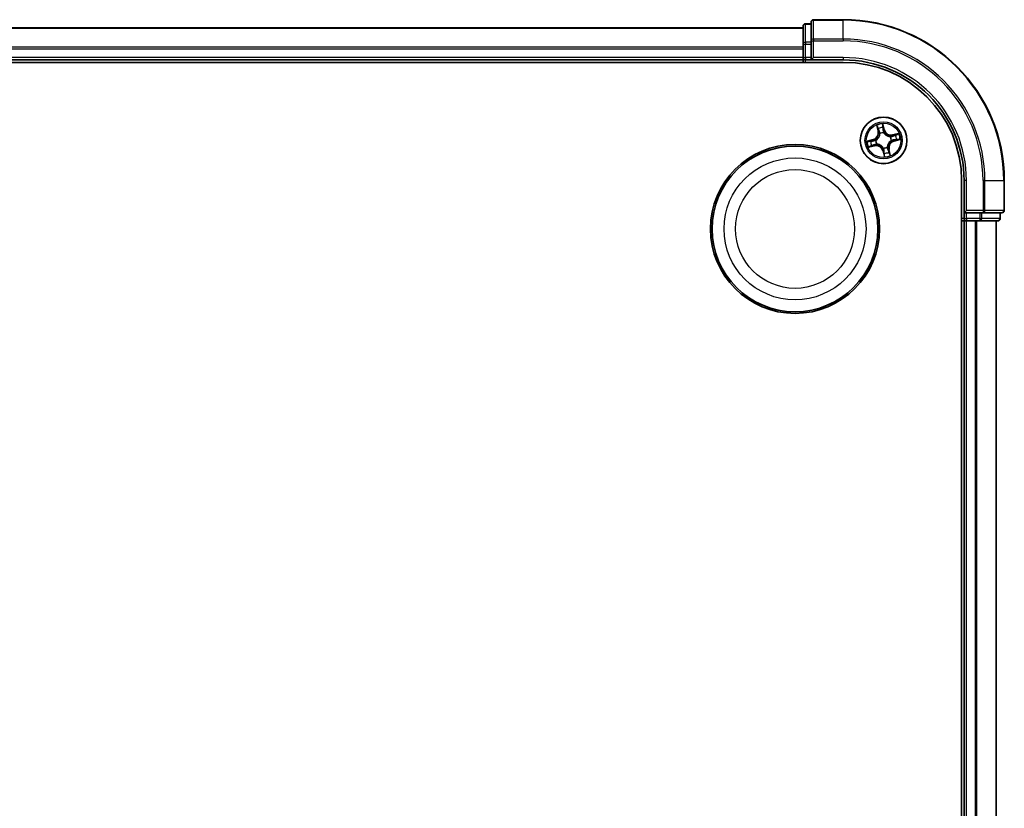
# Model space of a CAD drawing. Units: millimetres. Extents: x 7 to 5336, y 4 to 1128.
# Drawn here: x 1500 to 1623, y 703 to 801 of the extents above; entities that cross this region are included whole.
import ezdxf

# ---------------------------------------------------------------- set-up
doc = ezdxf.new("R2010")
doc.units = ezdxf.units.MM
doc.header["$LTSCALE"] = 0.5
doc.layers.add('Visible (ISO)', color=7, linetype='Continuous', lineweight=35)
doc.layers.add('Visible Narrow (ISO)', color=7, linetype='Continuous', lineweight=25)

msp = doc.modelspace()

# ---------------------------------------------------------------- linework, layer by layer
at = {"layer": 'Visible (ISO)'}
for p, q in [((1598.609, 800.043), (1597.909, 800.043)), ((1598.609, 800.243), (1598.609, 797.903)), ((1602.609, 800.543), (1598.909, 800.543)), ((1597.609, 799.543), (1397.609, 799.543)), ((1597.609, 799.743), (1597.609, 797.502)), ((1598.609, 797.903), (1598.609, 797.502)), ((1597.609, 797.502), (1597.609, 797.126)), ((1597.609, 797.126), (1597.609, 796.903)), ((1597.609, 796.903), (1597.609, 795.843)), ((1598.609, 795.843), (1598.609, 797.502)), ((1392.609, 795.243), (1602.609, 795.243)), ((1397.609, 795.543), (1597.609, 795.543)), ((1597.609, 795.843), (1597.609, 795.543)), ((1597.609, 795.543), (1597.609, 795.243)), ((1597.909, 795.543), (1598.609, 795.543)), ((1598.609, 795.543), (1598.909, 795.843)), ((1598.609, 795.843), (1598.609, 795.543)), ((1598.609, 795.543), (1602.609, 795.543)), ((1617.309, 780.543), (1617.309, 620.543)), ((1617.609, 780.543), (1617.609, 776.543)), ((1622.609, 776.843), (1622.609, 780.543)), ((1617.909, 776.843), (1617.609, 776.543)), ((1617.309, 775.543), (1617.609, 775.543)), ((1617.609, 776.543), (1617.609, 775.843)), ((1617.609, 776.543), (1617.909, 776.543)), ((1617.609, 775.543), (1617.909, 775.543)), ((1617.609, 775.543), (1617.609, 625.543)), ((1619.568, 776.543), (1617.909, 776.543)), ((1617.909, 775.543), (1618.969, 775.543)), ((1618.969, 775.543), (1619.192, 775.543)), ((1619.192, 775.543), (1619.568, 775.543)), ((1619.568, 776.543), (1619.969, 776.543)), ((1619.568, 775.543), (1621.809, 775.543)), ((1619.969, 776.543), (1622.309, 776.543)), ((1621.609, 625.543), (1621.609, 775.543)), ((1622.109, 775.843), (1622.109, 776.543))]:
    msp.add_line(p, q, dxfattribs=at)
for centre, radius in [((1607.609, 785.543), 2.9), ((1596.609, 774.543), 10.5), ((1596.609, 774.543), 10.3)]:
    msp.add_circle(centre, radius, dxfattribs=at)
for centre, radius, start, end in [((1597.909, 799.743), 0.3, 90, 180), ((1598.909, 800.243), 0.3, 90, 180), ((1602.609, 780.543), 20, 0, 90), ((1597.909, 795.843), 0.3, 180, 270), ((1602.609, 780.543), 15, 0, 90), ((1602.609, 780.543), 14.7, 0, 90), ((1622.309, 776.843), 0.3, 270, 0), ((1617.909, 775.843), 0.3, 180, 270), ((1621.809, 775.843), 0.3, 270, 0)]:
    msp.add_arc(centre, radius, start, end, dxfattribs=at)
at = {"layer": 'Visible Narrow (ISO)'}
for p, q in [((1597.909, 800.043), (1597.909, 799.974)), ((1597.909, 797.732), (1597.909, 799.974)), ((1597.909, 799.974), (1598.609, 799.974)), ((1598.909, 800.543), (1598.909, 800.474)), ((1598.909, 800.474), (1602.609, 800.474)), ((1598.909, 798.133), (1598.909, 800.474)), ((1602.609, 800.474), (1602.609, 800.543)), ((1602.609, 798.133), (1602.609, 800.474)), ((1397.609, 799.474), (1597.609, 799.474)), ((1597.909, 797.732), (1597.909, 797.502)), ((1598.609, 797.732), (1597.909, 797.732)), ((1598.609, 797.903), (1598.909, 797.903)), ((1602.609, 798.133), (1598.909, 798.133)), ((1598.909, 798.133), (1598.909, 797.903)), ((1598.909, 797.903), (1602.609, 797.903)), ((1598.909, 795.843), (1598.909, 797.903)), ((1602.609, 798.133), (1602.609, 797.903)), ((1597.609, 797.133), (1397.609, 797.133)), ((1397.609, 796.903), (1597.609, 796.903)), ((1597.609, 797.502), (1597.909, 797.502)), ((1597.909, 795.843), (1597.909, 797.502)), ((1597.909, 797.502), (1598.609, 797.502)), ((1597.609, 795.843), (1397.609, 795.843)), ((1597.609, 795.843), (1597.909, 795.843)), ((1597.909, 795.843), (1597.909, 795.543)), ((1598.609, 795.843), (1597.909, 795.843)), ((1597.909, 795.243), (1597.909, 795.543)), ((1602.609, 795.843), (1598.909, 795.843)), ((1602.609, 795.843), (1602.609, 795.543)), ((1606.752, 787.416), (1606.923, 786.655)), ((1606.971, 786.666), (1606.864, 787.145)), ((1606.971, 786.666), (1606.923, 786.655)), ((1606.971, 786.666), (1607.042, 786.682)), ((1607.708, 786.847), (1607.51, 787.601)), ((1607.535, 787.308), (1607.66, 786.834)), ((1607.66, 786.834), (1607.589, 786.816)), ((1607.66, 786.834), (1607.708, 786.847)), ((1606.306, 785.642), (1605.552, 785.444)), ((1605.844, 785.469), (1606.318, 785.594)), ((1606.318, 785.594), (1606.306, 785.642)), ((1606.318, 785.594), (1606.337, 785.523)), ((1606.641, 785.561), (1606.662, 785.561)), ((1607.158, 786.376), (1607.148, 786.395)), ((1607.627, 786.512), (1607.627, 786.49)), ((1608.443, 785.994), (1608.461, 786.004)), ((1608.578, 785.525), (1608.557, 785.525)), ((1609.482, 786.401), (1608.722, 786.23)), ((1608.733, 786.181), (1608.722, 786.23)), ((1608.733, 786.181), (1609.211, 786.289)), ((1608.733, 786.181), (1608.749, 786.11)), ((1608.9, 785.493), (1608.882, 785.563)), ((1609.374, 785.617), (1608.9, 785.493)), ((1608.9, 785.493), (1608.913, 785.444)), ((1608.913, 785.444), (1609.667, 785.642)), ((1605.736, 784.685), (1606.497, 784.857)), ((1606.486, 784.905), (1606.008, 784.798)), ((1606.486, 784.905), (1606.47, 784.976)), ((1606.486, 784.905), (1606.497, 784.857)), ((1606.776, 785.092), (1606.757, 785.082)), ((1607.559, 784.252), (1607.511, 784.24)), ((1607.511, 784.24), (1607.708, 783.485)), ((1607.559, 784.252), (1607.629, 784.271)), ((1607.683, 783.778), (1607.559, 784.252)), ((1607.591, 784.574), (1607.592, 784.596)), ((1608.06, 784.71), (1608.07, 784.691)), ((1608.247, 784.42), (1608.176, 784.404)), ((1608.247, 784.42), (1608.296, 784.431)), ((1608.247, 784.42), (1608.355, 783.942)), ((1608.467, 783.67), (1608.296, 784.431)), ((1617.909, 780.543), (1617.609, 780.543)), ((1617.909, 776.843), (1617.909, 780.543)), ((1619.969, 780.543), (1619.969, 776.843)), ((1620.199, 780.543), (1619.969, 780.543)), ((1620.199, 776.843), (1620.199, 780.543)), ((1620.199, 780.543), (1622.54, 780.543)), ((1622.54, 780.543), (1622.54, 776.843)), ((1622.54, 780.543), (1622.609, 780.543)), ((1619.969, 776.843), (1617.909, 776.843)), ((1619.969, 776.843), (1619.969, 776.543)), ((1619.969, 776.843), (1620.199, 776.843)), ((1622.54, 776.843), (1620.199, 776.843)), ((1622.54, 776.843), (1622.609, 776.843)), ((1617.609, 775.843), (1617.309, 775.843)), ((1617.609, 775.843), (1617.909, 775.843)), ((1617.909, 775.843), (1617.909, 776.543)), ((1619.568, 775.843), (1617.909, 775.843)), ((1617.909, 775.843), (1617.909, 775.543)), ((1617.909, 625.543), (1617.909, 775.543)), ((1618.969, 775.543), (1618.969, 625.543)), ((1619.199, 625.543), (1619.199, 775.543)), ((1619.568, 776.543), (1619.568, 775.843)), ((1619.568, 775.843), (1619.568, 775.543)), ((1619.568, 775.843), (1619.798, 775.843)), ((1619.798, 775.843), (1619.798, 776.543)), ((1622.04, 775.843), (1619.798, 775.843)), ((1621.54, 775.543), (1621.54, 625.543)), ((1622.04, 776.543), (1622.04, 775.843)), ((1622.04, 775.843), (1622.109, 775.843))]:
    msp.add_line(p, q, dxfattribs=at)
for centre, radius in [((1607.609, 785.543), 2.868), ((1607.609, 785.543), 2.309), ((1607.609, 785.543), 2.141), ((1596.609, 774.543), 8.821), ((1596.609, 774.543), 7.384)]:
    msp.add_circle(centre, radius, dxfattribs=at)
for centre, radius, start, end in [((1602.609, 780.543), 19.93, 0, 90), ((1602.609, 780.543), 17.59, 0, 90), ((1602.609, 780.543), 17.359, 0, 90), ((1602.609, 780.543), 15.3, 0, 90), ((1606.089, 786.468), 0.854, 284.67739, 12.67739), ((1606.089, 786.468), 0.904, 284.67739, 12.67739), ((1607.609, 785.543), 2.06, 92.75197, 114.60281), ((1607.609, 785.543), 1.612, 93.36987, 113.98491), ((1608.534, 787.063), 0.904, 194.67739, 282.67739), ((1608.534, 787.063), 0.854, 194.67739, 282.67739), ((1607.609, 785.543), 2.06, 182.75197, 204.60281), ((1607.609, 785.543), 1.612, 183.36987, 203.98491), ((1607.609, 785.543), 0.969, 178.93543, 208.41935), ((1607.609, 785.543), 0.947, 178.93543, 208.41935), ((1607.609, 785.543), 0.969, 88.93543, 118.41935), ((1607.609, 785.543), 0.947, 88.93543, 118.41935), ((1609.129, 784.618), 0.904, 104.67739, 192.67739), ((1609.129, 784.618), 0.854, 104.67739, 192.67739), ((1607.609, 785.543), 0.947, 358.93543, 28.41935), ((1607.609, 785.543), 0.969, 358.93543, 28.41935), ((1607.609, 785.543), 1.612, 3.36987, 23.98491), ((1607.609, 785.543), 2.06, 2.75197, 24.60281), ((1606.684, 784.023), 0.904, 14.67739, 102.67739), ((1606.684, 784.023), 0.854, 14.67739, 102.67739), ((1607.609, 785.543), 0.969, 268.93543, 298.41935), ((1607.609, 785.543), 0.947, 268.93543, 298.41935), ((1607.609, 785.543), 1.612, 273.36987, 293.98491), ((1607.609, 785.543), 2.06, 272.75197, 294.60281)]:
    msp.add_arc(centre, radius, start, end, dxfattribs=at)
for centre, major_axis, ratio, start_param, end_param in [((1597.909, 799.743), (-0.3, 0), 0.7682213, 4.712389, 6.2831853), ((1598.909, 800.243), (-0.3, 0), 0.7682213, 4.712389, 6.2831853), ((1597.909, 797.502), (-0.3, 0), 0.7682213, 4.712389, 6.2831853), ((1598.909, 797.903), (-0.3, 0), 0.7682213, 4.712389, 6.2831853), ((1606.912, 787.156), (-0.0481, -0.0138), 0.5485067, 4.7835784, 6.1787606), ((1606.972, 786.975), (-0.0461, -0.0194), 0.8957402, 4.7304427, 6.0858658), ((1607.091, 786.693), (-0.0461, -0.0194), 0.8957205, 4.7348377, 6.0858836), ((1607.487, 787.295), (0.049, 0.0099), 0.5485067, 0.1044247, 1.4996069), ((1607.517, 787.108), (0.0498, 0.0039), 0.8957402, 0.1973195, 1.5527426), ((1607.541, 786.803), (0.0498, 0.0039), 0.8957205, 0.1973017, 1.5483476), ((1605.857, 785.421), (-0.0099, 0.049), 0.5485067, 0.1044247, 1.4996069), ((1606.045, 785.451), (-0.0039, 0.0498), 0.8957402, 0.1973195, 1.5527426), ((1606.349, 785.475), (-0.0039, 0.0498), 0.8957205, 0.1973017, 1.5483476), ((1606.685, 785.56), (-0.0204, 0.0456), 0.8768464, 0.1822914, 1.1799022), ((1606.685, 785.56), (-0.0258, 0.0428), 0.4107012, 0.0957358, 1.3186875), ((1607.169, 786.356), (-0.0499, -0.0028), 0.8768464, 5.1032831, 6.100894), ((1607.169, 786.356), (-0.0499, 0.0032), 0.4107012, 4.9644978, 6.1874495), ((1607.626, 786.467), (0.0456, 0.0204), 0.8768464, 0.1822914, 1.1799022), ((1607.626, 786.467), (0.0428, 0.0258), 0.4107012, 0.0957358, 1.3186875), ((1608.422, 785.983), (-0.0028, 0.0499), 0.8768464, 5.1032831, 6.100894), ((1608.422, 785.983), (0.0032, 0.0499), 0.4107012, 4.9644978, 6.1874495), ((1608.533, 785.526), (0.0258, -0.0428), 0.4107012, 0.0957358, 1.3186875), ((1608.533, 785.526), (0.0204, -0.0456), 0.8768464, 0.1822914, 1.1799022), ((1608.759, 786.062), (-0.0194, 0.0461), 0.8957205, 4.7348377, 6.0858836), ((1608.869, 785.611), (0.0039, -0.0498), 0.8957205, 0.1973017, 1.5483476), ((1609.041, 786.18), (-0.0194, 0.0461), 0.8957402, 4.7304427, 6.0858658), ((1609.174, 785.635), (0.0039, -0.0498), 0.8957402, 0.1973195, 1.5527426), ((1609.222, 786.24), (-0.0138, 0.0481), 0.5485067, 4.7835784, 6.1787606), ((1609.362, 785.665), (0.0099, -0.049), 0.5485067, 0.1044247, 1.4996069), ((1605.997, 784.846), (0.0138, -0.0481), 0.5485067, 4.7835784, 6.1787606), ((1606.177, 784.906), (0.0194, -0.0461), 0.8957402, 4.7304427, 6.0858658), ((1606.459, 785.025), (0.0194, -0.0461), 0.8957205, 4.7348377, 6.0858836), ((1606.797, 785.103), (0.0028, -0.0499), 0.8768464, 5.1032831, 6.100894), ((1606.797, 785.103), (-0.0032, -0.0499), 0.4107012, 4.9644978, 6.1874495), ((1607.592, 784.619), (-0.0428, -0.0258), 0.4107012, 0.0957358, 1.3186875), ((1607.592, 784.619), (-0.0456, -0.0204), 0.8768464, 0.1822914, 1.1799022), ((1607.677, 784.283), (-0.0498, -0.0039), 0.8957205, 0.1973017, 1.5483476), ((1608.049, 784.73), (0.0499, -0.0032), 0.4107012, 4.9644978, 6.1874495), ((1608.049, 784.73), (0.0499, 0.0028), 0.8768464, 5.1032831, 6.100894), ((1608.128, 784.393), (0.0461, 0.0194), 0.8957205, 4.7348377, 6.0858836), ((1608.246, 784.111), (0.0461, 0.0194), 0.8957402, 4.7304427, 6.0858658), ((1607.701, 783.978), (-0.0498, -0.0039), 0.8957402, 0.1973195, 1.5527426), ((1607.731, 783.791), (-0.049, -0.0099), 0.5485067, 0.1044247, 1.4996069), ((1608.306, 783.931), (0.0481, 0.0138), 0.5485067, 4.7835784, 6.1787606), ((1619.969, 776.843), (0, -0.3), 0.7682213, 0, 1.5707963), ((1622.309, 776.843), (0, -0.3), 0.7682213, 0, 1.5707963), ((1619.568, 775.843), (0, -0.3), 0.7682213, 0, 1.5707963), ((1621.809, 775.843), (0, -0.3), 0.7682213, 0, 1.5707963)]:
    msp.add_ellipse(centre, major_axis=major_axis, ratio=ratio, start_param=start_param, end_param=end_param, dxfattribs=at)
for points, knots in [([(1606.901, 787.181), (1606.897, 787.195), (1606.892, 787.21), (1606.874, 787.248), (1606.86, 787.271), (1606.831, 787.314), (1606.816, 787.334), (1606.784, 787.375), (1606.768, 787.395), (1606.752, 787.416)], [0, 0, 0, 0, 0.005934038, 0.005934038, 0.0154285, 0.0154285, 0.023744988, 0.023744988, 0.032394303, 0.032394303, 0.032394303, 0.032394303]), ([(1606.752, 787.416), (1606.763, 787.392), (1606.775, 787.367), (1606.797, 787.319), (1606.808, 787.296), (1606.829, 787.246), (1606.84, 787.22), (1606.855, 787.177), (1606.86, 787.161), (1606.864, 787.145)], [-0.032394303, -0.032394303, -0.032394303, -0.032394303, -0.023744988, -0.023744988, -0.0154285, -0.0154285, -0.005934038, -0.005934038, 0, 0, 0, 0]), ([(1606.864, 787.145), (1606.875, 787.106), (1606.886, 787.07), (1606.906, 787.01), (1606.915, 786.984), (1606.923, 786.964)], [0, 0, 0, 0, 0.014491423, 0.014491423, 0.028982846, 0.028982846, 0.028982846, 0.028982846]), ([(1606.954, 787.016), (1606.946, 787.034), (1606.938, 787.057), (1606.92, 787.113), (1606.911, 787.145), (1606.901, 787.181)], [-0.028982846, -0.028982846, -0.028982846, -0.028982846, -0.014491423, -0.014491423, 0, 0, 0, 0]), ([(1606.923, 786.964), (1606.943, 786.917), (1606.963, 786.87), (1607.003, 786.776), (1607.022, 786.729), (1607.042, 786.682)], [0, 0, 0, 0, 0.034389927, 0.034389927, 0.068779854, 0.068779854, 0.068779854, 0.068779854]), ([(1607.072, 786.734), (1607.053, 786.781), (1607.033, 786.828), (1606.993, 786.922), (1606.974, 786.969), (1606.954, 787.016)], [-0.068779854, -0.068779854, -0.068779854, -0.068779854, -0.034389927, -0.034389927, 0, 0, 0, 0]), ([(1607.042, 786.682), (1607.07, 786.619), (1607.091, 786.552), (1607.112, 786.443), (1607.117, 786.403), (1607.12, 786.361)], [0, 0, 0, 0, 0.049120627, 0.049120627, 0.07646536, 0.07646536, 0.07646536, 0.07646536]), ([(1607.148, 786.395), (1607.146, 786.439), (1607.142, 786.482), (1607.122, 786.597), (1607.101, 786.667), (1607.072, 786.734)], [-0.07646536, -0.07646536, -0.07646536, -0.07646536, -0.049120627, -0.049120627, 0, 0, 0, 0]), ([(1607.51, 787.601), (1607.504, 787.569), (1607.498, 787.537), (1607.486, 787.466), (1607.481, 787.427), (1607.479, 787.366), (1607.481, 787.344), (1607.485, 787.323)], [-0.000338329, -0.000338329, -0.000338329, -0.000338329, 0.010200936, 0.010200936, 0.02365019, 0.02365019, 0.032055974, 0.032055974, 0.032055974, 0.032055974]), ([(1607.485, 787.323), (1607.493, 787.287), (1607.5, 787.254), (1607.509, 787.197), (1607.513, 787.172), (1607.514, 787.152)], [-0.028982846, -0.028982846, -0.028982846, -0.028982846, -0.014585063, -0.014585063, 0, 0, 0, 0]), ([(1607.535, 787.308), (1607.53, 787.331), (1607.526, 787.355), (1607.519, 787.419), (1607.516, 787.46), (1607.512, 787.535), (1607.511, 787.568), (1607.51, 787.601)], [-0.032055974, -0.032055974, -0.032055974, -0.032055974, -0.02365019, -0.02365019, -0.010200936, -0.010200936, 0.000338329, 0.000338329, 0.000338329, 0.000338329]), ([(1607.514, 787.152), (1607.519, 787.102), (1607.523, 787.051), (1607.531, 786.949), (1607.535, 786.898), (1607.539, 786.848)], [-0.068779854, -0.068779854, -0.068779854, -0.068779854, -0.034389927, -0.034389927, 0, 0, 0, 0]), ([(1607.565, 787.12), (1607.564, 787.142), (1607.56, 787.169), (1607.55, 787.233), (1607.543, 787.269), (1607.535, 787.308)], [0, 0, 0, 0, 0.014585063, 0.014585063, 0.028982846, 0.028982846, 0.028982846, 0.028982846]), ([(1607.539, 786.848), (1607.545, 786.775), (1607.558, 786.703), (1607.593, 786.592), (1607.608, 786.552), (1607.627, 786.512)], [-0.098241255, -0.098241255, -0.098241255, -0.098241255, -0.049120627, -0.049120627, -0.021775894, -0.021775894, -0.021775894, -0.021775894]), ([(1607.589, 786.816), (1607.585, 786.866), (1607.581, 786.917), (1607.573, 787.019), (1607.569, 787.07), (1607.565, 787.12)], [0, 0, 0, 0, 0.034389927, 0.034389927, 0.068779854, 0.068779854, 0.068779854, 0.068779854]), ([(1607.668, 786.494), (1607.651, 786.533), (1607.638, 786.571), (1607.606, 786.678), (1607.594, 786.746), (1607.589, 786.816)], [0.021775894, 0.021775894, 0.021775894, 0.021775894, 0.049120627, 0.049120627, 0.098241255, 0.098241255, 0.098241255, 0.098241255]), ([(1605.844, 785.469), (1605.821, 785.464), (1605.797, 785.46), (1605.733, 785.452), (1605.692, 785.45), (1605.617, 785.446), (1605.584, 785.445), (1605.552, 785.444)], [-0.032055974, -0.032055974, -0.032055974, -0.032055974, -0.02365019, -0.02365019, -0.010200936, -0.010200936, 0.000338329, 0.000338329, 0.000338329, 0.000338329]), ([(1605.552, 785.444), (1605.583, 785.438), (1605.615, 785.432), (1605.686, 785.42), (1605.725, 785.414), (1605.786, 785.413), (1605.808, 785.415), (1605.829, 785.419)], [-0.000338329, -0.000338329, -0.000338329, -0.000338329, 0.010200936, 0.010200936, 0.02365019, 0.02365019, 0.032055974, 0.032055974, 0.032055974, 0.032055974]), ([(1605.829, 785.419), (1605.865, 785.427), (1605.898, 785.433), (1605.955, 785.443), (1605.98, 785.447), (1606, 785.448)], [-0.028982846, -0.028982846, -0.028982846, -0.028982846, -0.014585063, -0.014585063, 0, 0, 0, 0]), ([(1606.032, 785.499), (1606.01, 785.497), (1605.983, 785.494), (1605.92, 785.484), (1605.884, 785.477), (1605.844, 785.469)], [0, 0, 0, 0, 0.014585063, 0.014585063, 0.028982846, 0.028982846, 0.028982846, 0.028982846]), ([(1606, 785.448), (1606.051, 785.452), (1606.101, 785.456), (1606.203, 785.465), (1606.254, 785.469), (1606.305, 785.473)], [-0.068779854, -0.068779854, -0.068779854, -0.068779854, -0.034389927, -0.034389927, 0, 0, 0, 0]), ([(1606.337, 785.523), (1606.286, 785.519), (1606.235, 785.515), (1606.134, 785.507), (1606.083, 785.503), (1606.032, 785.499)], [0, 0, 0, 0, 0.034389927, 0.034389927, 0.068779854, 0.068779854, 0.068779854, 0.068779854]), ([(1606.305, 785.473), (1606.377, 785.478), (1606.449, 785.492), (1606.561, 785.527), (1606.601, 785.542), (1606.641, 785.561)], [-0.098241255, -0.098241255, -0.098241255, -0.098241255, -0.049120627, -0.049120627, -0.021775894, -0.021775894, -0.021775894, -0.021775894]), ([(1606.658, 785.602), (1606.62, 785.585), (1606.582, 785.571), (1606.475, 785.54), (1606.406, 785.528), (1606.337, 785.523)], [0.021775894, 0.021775894, 0.021775894, 0.021775894, 0.049120627, 0.049120627, 0.098241255, 0.098241255, 0.098241255, 0.098241255]), ([(1607.12, 786.361), (1607.119, 786.345), (1607.118, 786.329), (1607.107, 786.233), (1607.088, 786.151), (1607.037, 786.02), (1607.013, 785.971), (1606.984, 785.923), (1606.955, 785.876), (1606.922, 785.832), (1606.83, 785.727), (1606.766, 785.672), (1606.685, 785.618), (1606.672, 785.61), (1606.658, 785.602)], [0.07381855, 0.07381855, 0.07381855, 0.07381855, 0.07927961, 0.07927961, 0.10701048, 0.10701048, 0.12434228, 0.12434228, 0.12434228, 0.14167408, 0.14167408, 0.16940495, 0.16940495, 0.17486601, 0.17486601, 0.17486601, 0.17486601]), ([(1606.662, 785.561), (1606.676, 785.569), (1606.69, 785.579), (1606.775, 785.637), (1606.842, 785.696), (1606.94, 785.81), (1606.976, 785.859), (1607.007, 785.91), (1607.038, 785.961), (1607.064, 786.014), (1607.121, 786.154), (1607.143, 786.241), (1607.155, 786.343), (1607.157, 786.36), (1607.158, 786.376)], [-0.17486601, -0.17486601, -0.17486601, -0.17486601, -0.16940495, -0.16940495, -0.14167408, -0.14167408, -0.12434228, -0.12434228, -0.12434228, -0.10701048, -0.10701048, -0.07927961, -0.07927961, -0.07381855, -0.07381855, -0.07381855, -0.07381855]), ([(1607.627, 786.49), (1607.636, 786.476), (1607.645, 786.462), (1607.703, 786.377), (1607.762, 786.31), (1607.877, 786.212), (1607.925, 786.177), (1607.976, 786.146), (1608.027, 786.115), (1608.081, 786.088), (1608.22, 786.032), (1608.307, 786.01), (1608.409, 785.997), (1608.426, 785.995), (1608.443, 785.994)], [-0.17486601, -0.17486601, -0.17486601, -0.17486601, -0.16940495, -0.16940495, -0.14167408, -0.14167408, -0.12434228, -0.12434228, -0.12434228, -0.10701048, -0.10701048, -0.07927961, -0.07927961, -0.07381855, -0.07381855, -0.07381855, -0.07381855]), ([(1608.427, 786.032), (1608.411, 786.033), (1608.395, 786.035), (1608.299, 786.045), (1608.217, 786.064), (1608.086, 786.115), (1608.037, 786.14), (1607.99, 786.168), (1607.943, 786.197), (1607.898, 786.23), (1607.793, 786.323), (1607.739, 786.386), (1607.685, 786.467), (1607.676, 786.481), (1607.668, 786.494)], [0.07381855, 0.07381855, 0.07381855, 0.07381855, 0.07927961, 0.07927961, 0.10701048, 0.10701048, 0.12434228, 0.12434228, 0.12434228, 0.14167408, 0.14167408, 0.16940495, 0.16940495, 0.17486601, 0.17486601, 0.17486601, 0.17486601]), ([(1608.557, 785.525), (1608.542, 785.517), (1608.528, 785.508), (1608.444, 785.449), (1608.377, 785.39), (1608.278, 785.276), (1608.243, 785.227), (1608.212, 785.176), (1608.181, 785.125), (1608.154, 785.072), (1608.098, 784.932), (1608.076, 784.845), (1608.063, 784.743), (1608.061, 784.726), (1608.06, 784.71)], [-0.17486601, -0.17486601, -0.17486601, -0.17486601, -0.16940495, -0.16940495, -0.14167408, -0.14167408, -0.12434228, -0.12434228, -0.12434228, -0.10701048, -0.10701048, -0.07927961, -0.07927961, -0.07381855, -0.07381855, -0.07381855, -0.07381855]), ([(1608.099, 784.725), (1608.1, 784.741), (1608.101, 784.757), (1608.112, 784.853), (1608.131, 784.935), (1608.181, 785.066), (1608.206, 785.116), (1608.234, 785.163), (1608.263, 785.21), (1608.296, 785.254), (1608.389, 785.359), (1608.453, 785.414), (1608.533, 785.468), (1608.547, 785.476), (1608.56, 785.484)], [0.07381855, 0.07381855, 0.07381855, 0.07381855, 0.07927961, 0.07927961, 0.10701048, 0.10701048, 0.12434228, 0.12434228, 0.12434228, 0.14167408, 0.14167408, 0.16940495, 0.16940495, 0.17486601, 0.17486601, 0.17486601, 0.17486601]), ([(1608.749, 786.11), (1608.685, 786.083), (1608.618, 786.062), (1608.509, 786.04), (1608.469, 786.035), (1608.427, 786.032)], [0, 0, 0, 0, 0.049120627, 0.049120627, 0.07646536, 0.07646536, 0.07646536, 0.07646536]), ([(1608.461, 786.004), (1608.505, 786.006), (1608.548, 786.011), (1608.663, 786.031), (1608.733, 786.052), (1608.8, 786.08)], [-0.07646536, -0.07646536, -0.07646536, -0.07646536, -0.049120627, -0.049120627, 0, 0, 0, 0]), ([(1608.56, 785.484), (1608.599, 785.501), (1608.637, 785.515), (1608.744, 785.546), (1608.812, 785.558), (1608.882, 785.563)], [0.021775894, 0.021775894, 0.021775894, 0.021775894, 0.049120627, 0.049120627, 0.098241255, 0.098241255, 0.098241255, 0.098241255]), ([(1608.914, 785.613), (1608.841, 785.608), (1608.769, 785.594), (1608.658, 785.559), (1608.618, 785.544), (1608.578, 785.525)], [-0.098241255, -0.098241255, -0.098241255, -0.098241255, -0.049120627, -0.049120627, -0.021775894, -0.021775894, -0.021775894, -0.021775894]), ([(1609.03, 786.229), (1608.983, 786.209), (1608.936, 786.189), (1608.842, 786.15), (1608.795, 786.13), (1608.749, 786.11)], [0, 0, 0, 0, 0.034389927, 0.034389927, 0.068779854, 0.068779854, 0.068779854, 0.068779854]), ([(1608.8, 786.08), (1608.847, 786.1), (1608.894, 786.119), (1608.988, 786.159), (1609.035, 786.179), (1609.082, 786.198)], [-0.068779854, -0.068779854, -0.068779854, -0.068779854, -0.034389927, -0.034389927, 0, 0, 0, 0]), ([(1608.882, 785.563), (1608.932, 785.567), (1608.983, 785.571), (1609.085, 785.579), (1609.136, 785.583), (1609.187, 785.587)], [0, 0, 0, 0, 0.034389927, 0.034389927, 0.068779854, 0.068779854, 0.068779854, 0.068779854]), ([(1609.219, 785.638), (1609.168, 785.634), (1609.117, 785.63), (1609.015, 785.622), (1608.965, 785.618), (1608.914, 785.613)], [-0.068779854, -0.068779854, -0.068779854, -0.068779854, -0.034389927, -0.034389927, 0, 0, 0, 0]), ([(1609.211, 786.289), (1609.172, 786.277), (1609.137, 786.267), (1609.076, 786.247), (1609.05, 786.237), (1609.03, 786.229)], [0, 0, 0, 0, 0.014491423, 0.014491423, 0.028982846, 0.028982846, 0.028982846, 0.028982846]), ([(1609.082, 786.198), (1609.1, 786.206), (1609.124, 786.214), (1609.179, 786.232), (1609.211, 786.241), (1609.247, 786.251)], [-0.028982846, -0.028982846, -0.028982846, -0.028982846, -0.014491423, -0.014491423, 0, 0, 0, 0]), ([(1609.187, 785.587), (1609.208, 785.589), (1609.235, 785.592), (1609.299, 785.602), (1609.335, 785.609), (1609.374, 785.617)], [0, 0, 0, 0, 0.014585063, 0.014585063, 0.028982846, 0.028982846, 0.028982846, 0.028982846]), ([(1609.482, 786.401), (1609.458, 786.389), (1609.434, 786.377), (1609.386, 786.355), (1609.362, 786.344), (1609.312, 786.323), (1609.286, 786.312), (1609.243, 786.298), (1609.227, 786.293), (1609.211, 786.289)], [-0.032394303, -0.032394303, -0.032394303, -0.032394303, -0.023744988, -0.023744988, -0.0154285, -0.0154285, -0.005934038, -0.005934038, 0, 0, 0, 0]), ([(1609.389, 785.667), (1609.353, 785.659), (1609.321, 785.653), (1609.263, 785.643), (1609.238, 785.639), (1609.219, 785.638)], [-0.028982846, -0.028982846, -0.028982846, -0.028982846, -0.014585063, -0.014585063, 0, 0, 0, 0]), ([(1609.247, 786.251), (1609.262, 786.255), (1609.276, 786.261), (1609.314, 786.279), (1609.337, 786.292), (1609.38, 786.322), (1609.4, 786.336), (1609.441, 786.368), (1609.462, 786.384), (1609.482, 786.401)], [0, 0, 0, 0, 0.005934038, 0.005934038, 0.0154285, 0.0154285, 0.023744988, 0.023744988, 0.032394303, 0.032394303, 0.032394303, 0.032394303]), ([(1609.374, 785.617), (1609.397, 785.622), (1609.421, 785.626), (1609.486, 785.634), (1609.527, 785.636), (1609.601, 785.64), (1609.634, 785.641), (1609.667, 785.642)], [-0.032055974, -0.032055974, -0.032055974, -0.032055974, -0.02365019, -0.02365019, -0.010200936, -0.010200936, 0.000338329, 0.000338329, 0.000338329, 0.000338329]), ([(1609.667, 785.642), (1609.635, 785.648), (1609.604, 785.654), (1609.532, 785.666), (1609.493, 785.672), (1609.433, 785.673), (1609.41, 785.671), (1609.389, 785.667)], [-0.000338329, -0.000338329, -0.000338329, -0.000338329, 0.010200936, 0.010200936, 0.02365019, 0.02365019, 0.032055974, 0.032055974, 0.032055974, 0.032055974]), ([(1605.971, 784.835), (1605.957, 784.831), (1605.942, 784.826), (1605.905, 784.808), (1605.882, 784.794), (1605.839, 784.765), (1605.818, 784.75), (1605.778, 784.718), (1605.757, 784.702), (1605.736, 784.685)], [0, 0, 0, 0, 0.005934038, 0.005934038, 0.0154285, 0.0154285, 0.023744988, 0.023744988, 0.032394303, 0.032394303, 0.032394303, 0.032394303]), ([(1605.736, 784.685), (1605.76, 784.697), (1605.785, 784.709), (1605.833, 784.731), (1605.856, 784.742), (1605.906, 784.763), (1605.933, 784.774), (1605.975, 784.788), (1605.992, 784.793), (1606.008, 784.798)], [-0.032394303, -0.032394303, -0.032394303, -0.032394303, -0.023744988, -0.023744988, -0.0154285, -0.0154285, -0.005934038, -0.005934038, 0, 0, 0, 0]), ([(1606.136, 784.888), (1606.118, 784.88), (1606.095, 784.872), (1606.039, 784.854), (1606.007, 784.845), (1605.971, 784.835)], [-0.028982846, -0.028982846, -0.028982846, -0.028982846, -0.014491423, -0.014491423, 0, 0, 0, 0]), ([(1606.008, 784.798), (1606.047, 784.809), (1606.082, 784.819), (1606.143, 784.84), (1606.168, 784.849), (1606.188, 784.857)], [0, 0, 0, 0, 0.014491423, 0.014491423, 0.028982846, 0.028982846, 0.028982846, 0.028982846]), ([(1606.418, 785.006), (1606.371, 784.986), (1606.324, 784.967), (1606.23, 784.927), (1606.183, 784.907), (1606.136, 784.888)], [-0.068779854, -0.068779854, -0.068779854, -0.068779854, -0.034389927, -0.034389927, 0, 0, 0, 0]), ([(1606.188, 784.857), (1606.235, 784.877), (1606.282, 784.897), (1606.376, 784.936), (1606.423, 784.956), (1606.47, 784.976)], [0, 0, 0, 0, 0.034389927, 0.034389927, 0.068779854, 0.068779854, 0.068779854, 0.068779854]), ([(1606.757, 785.082), (1606.713, 785.08), (1606.671, 785.076), (1606.555, 785.055), (1606.485, 785.034), (1606.418, 785.006)], [-0.07646536, -0.07646536, -0.07646536, -0.07646536, -0.049120627, -0.049120627, 0, 0, 0, 0]), ([(1606.47, 784.976), (1606.534, 785.003), (1606.6, 785.024), (1606.709, 785.046), (1606.75, 785.051), (1606.791, 785.054)], [0, 0, 0, 0, 0.049120627, 0.049120627, 0.07646536, 0.07646536, 0.07646536, 0.07646536]), ([(1607.592, 784.596), (1607.583, 784.61), (1607.574, 784.624), (1607.515, 784.709), (1607.456, 784.776), (1607.342, 784.874), (1607.294, 784.909), (1607.242, 784.94), (1607.191, 784.971), (1607.138, 784.998), (1606.998, 785.055), (1606.911, 785.076), (1606.809, 785.089), (1606.793, 785.091), (1606.776, 785.092)], [-0.17486601, -0.17486601, -0.17486601, -0.17486601, -0.16940495, -0.16940495, -0.14167408, -0.14167408, -0.12434228, -0.12434228, -0.12434228, -0.10701048, -0.10701048, -0.07927961, -0.07927961, -0.07381855, -0.07381855, -0.07381855, -0.07381855]), ([(1606.791, 785.054), (1606.807, 785.053), (1606.823, 785.051), (1606.92, 785.041), (1607.001, 785.022), (1607.132, 784.971), (1607.182, 784.947), (1607.229, 784.918), (1607.276, 784.889), (1607.32, 784.856), (1607.425, 784.764), (1607.48, 784.7), (1607.534, 784.619), (1607.542, 784.605), (1607.55, 784.592)], [0.07381855, 0.07381855, 0.07381855, 0.07381855, 0.07927961, 0.07927961, 0.10701048, 0.10701048, 0.12434228, 0.12434228, 0.12434228, 0.14167408, 0.14167408, 0.16940495, 0.16940495, 0.17486601, 0.17486601, 0.17486601, 0.17486601]), ([(1607.55, 784.592), (1607.567, 784.554), (1607.581, 784.515), (1607.612, 784.409), (1607.624, 784.34), (1607.629, 784.271)], [0.021775894, 0.021775894, 0.021775894, 0.021775894, 0.049120627, 0.049120627, 0.098241255, 0.098241255, 0.098241255, 0.098241255]), ([(1607.68, 784.238), (1607.674, 784.311), (1607.66, 784.383), (1607.625, 784.495), (1607.61, 784.534), (1607.591, 784.574)], [-0.098241255, -0.098241255, -0.098241255, -0.098241255, -0.049120627, -0.049120627, -0.021775894, -0.021775894, -0.021775894, -0.021775894]), ([(1607.629, 784.271), (1607.633, 784.22), (1607.637, 784.169), (1607.645, 784.067), (1607.649, 784.017), (1607.653, 783.966)], [0, 0, 0, 0, 0.034389927, 0.034389927, 0.068779854, 0.068779854, 0.068779854, 0.068779854]), ([(1607.704, 783.934), (1607.7, 783.984), (1607.696, 784.035), (1607.688, 784.137), (1607.684, 784.188), (1607.68, 784.238)], [-0.068779854, -0.068779854, -0.068779854, -0.068779854, -0.034389927, -0.034389927, 0, 0, 0, 0]), ([(1608.07, 784.691), (1608.072, 784.647), (1608.077, 784.604), (1608.097, 784.489), (1608.118, 784.419), (1608.146, 784.352)], [-0.07646536, -0.07646536, -0.07646536, -0.07646536, -0.049120627, -0.049120627, 0, 0, 0, 0]), ([(1608.176, 784.404), (1608.149, 784.467), (1608.128, 784.534), (1608.107, 784.643), (1608.101, 784.683), (1608.099, 784.725)], [0, 0, 0, 0, 0.049120627, 0.049120627, 0.07646536, 0.07646536, 0.07646536, 0.07646536]), ([(1608.146, 784.352), (1608.166, 784.305), (1608.186, 784.258), (1608.225, 784.164), (1608.245, 784.117), (1608.265, 784.07)], [-0.068779854, -0.068779854, -0.068779854, -0.068779854, -0.034389927, -0.034389927, 0, 0, 0, 0]), ([(1608.295, 784.122), (1608.275, 784.169), (1608.255, 784.216), (1608.216, 784.31), (1608.196, 784.357), (1608.176, 784.404)], [0, 0, 0, 0, 0.034389927, 0.034389927, 0.068779854, 0.068779854, 0.068779854, 0.068779854]), ([(1608.355, 783.942), (1608.344, 783.98), (1608.333, 784.016), (1608.313, 784.077), (1608.303, 784.102), (1608.295, 784.122)], [0, 0, 0, 0, 0.014491423, 0.014491423, 0.028982846, 0.028982846, 0.028982846, 0.028982846]), ([(1607.653, 783.966), (1607.655, 783.944), (1607.658, 783.917), (1607.668, 783.853), (1607.675, 783.817), (1607.683, 783.778)], [0, 0, 0, 0, 0.014585063, 0.014585063, 0.028982846, 0.028982846, 0.028982846, 0.028982846]), ([(1607.683, 783.778), (1607.688, 783.755), (1607.692, 783.731), (1607.7, 783.667), (1607.703, 783.626), (1607.706, 783.551), (1607.707, 783.518), (1607.708, 783.485)], [-0.032055974, -0.032055974, -0.032055974, -0.032055974, -0.02365019, -0.02365019, -0.010200936, -0.010200936, 0.000338329, 0.000338329, 0.000338329, 0.000338329]), ([(1607.733, 783.763), (1607.725, 783.799), (1607.719, 783.832), (1607.709, 783.889), (1607.706, 783.914), (1607.704, 783.934)], [-0.028982846, -0.028982846, -0.028982846, -0.028982846, -0.014585063, -0.014585063, 0, 0, 0, 0]), ([(1607.708, 783.485), (1607.714, 783.517), (1607.721, 783.549), (1607.733, 783.62), (1607.738, 783.659), (1607.739, 783.72), (1607.738, 783.742), (1607.733, 783.763)], [-0.000338329, -0.000338329, -0.000338329, -0.000338329, 0.010200936, 0.010200936, 0.02365019, 0.02365019, 0.032055974, 0.032055974, 0.032055974, 0.032055974]), ([(1608.265, 784.07), (1608.272, 784.052), (1608.28, 784.029), (1608.298, 783.973), (1608.308, 783.941), (1608.317, 783.905)], [-0.028982846, -0.028982846, -0.028982846, -0.028982846, -0.014491423, -0.014491423, 0, 0, 0, 0]), ([(1608.317, 783.905), (1608.321, 783.891), (1608.327, 783.876), (1608.345, 783.838), (1608.359, 783.815), (1608.388, 783.772), (1608.403, 783.752), (1608.434, 783.711), (1608.45, 783.691), (1608.467, 783.67)], [0, 0, 0, 0, 0.005934038, 0.005934038, 0.0154285, 0.0154285, 0.023744988, 0.023744988, 0.032394303, 0.032394303, 0.032394303, 0.032394303]), ([(1608.467, 783.67), (1608.455, 783.694), (1608.444, 783.719), (1608.421, 783.767), (1608.411, 783.79), (1608.389, 783.84), (1608.379, 783.867), (1608.364, 783.909), (1608.359, 783.926), (1608.355, 783.942)], [-0.032394303, -0.032394303, -0.032394303, -0.032394303, -0.023744988, -0.023744988, -0.0154285, -0.0154285, -0.005934038, -0.005934038, 0, 0, 0, 0])]:
    msp.add_open_spline(points, degree=3, knots=knots, dxfattribs=at)

doc.saveas('drawing.dxf')
